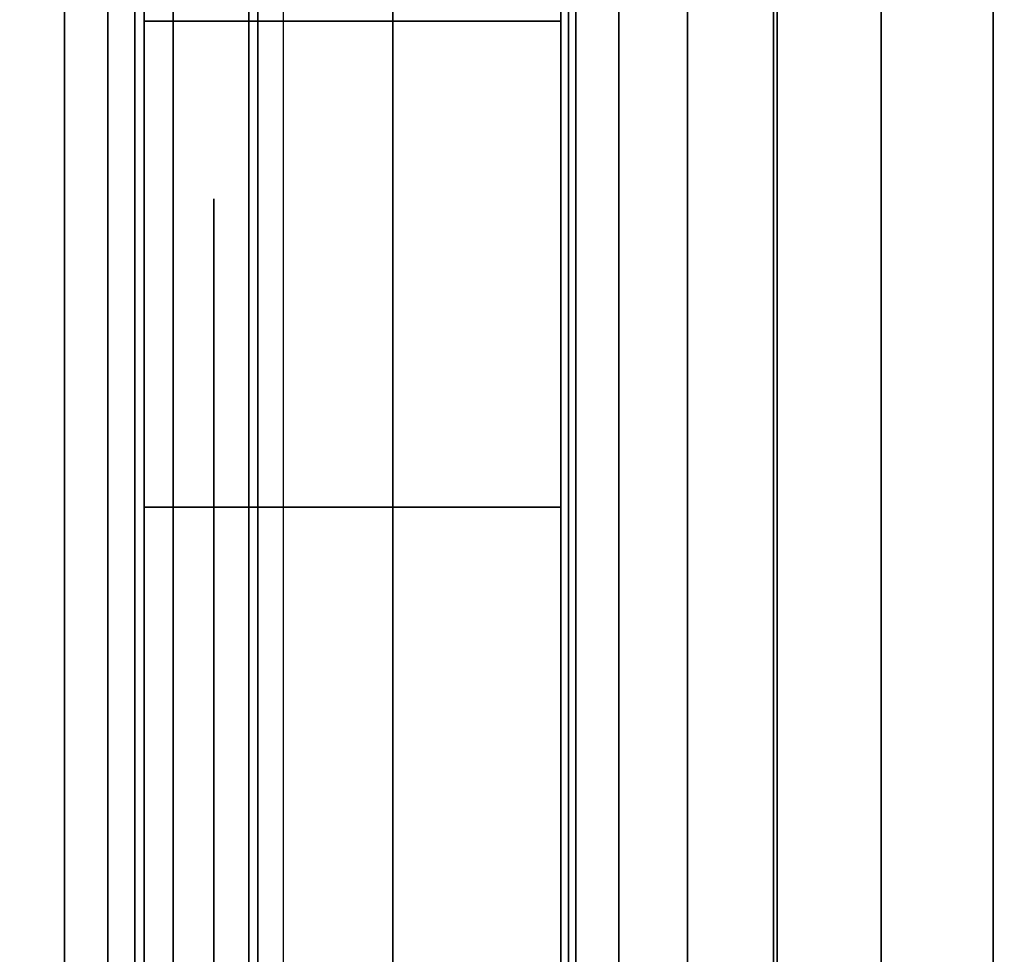
# Model space of a CAD drawing. Units: inches. Extents: x -0.2 to 36, y -14 to 0.
# Drawn here: x 0.8 to 0.9, y -2.5 to -2.4 of the extents above; entities that cross this region are included whole.
import ezdxf

# ---------------------------------------------------------------- set-up
doc = ezdxf.new("R2010")
doc.units = ezdxf.units.IN
doc.header["$MEASUREMENT"] = 0
for name, color, linetype in [('A-FURN-3-STOR-LWR-WD-BTTM-SRFC-HORZ', 255, 'Continuous'), ('A-FURN-3-STOR-LWR-WD-SDPNL-CORE', 33, 'Continuous'), ('A-FURN-3-STOR-LWR-WD-SDPNL-EDGE-HORZ', 255, 'Continuous'), ('A-FURN-3-STOR-LWR-WD-SDPNL-HOLE', 250, 'Continuous'), ('A-FURN-3-STOR-LWR-WD-SDPNL-SRFC-VERT', 255, 'Continuous'), ('A-FURN-3-STOR-LWR-WD-SHLF-HRDWR', 253, 'Continuous'), ('A-FURN-3-STOR-LWR-WD-SHLF-SRFC-HORZ', 255, 'Continuous'), ('A-FURN-3-STOR-LWR-WD-TOP-SRFC-HORZ', 255, 'Continuous')]:
    doc.layers.add(name, color=color, linetype=linetype)

msp = doc.modelspace()

# ---------------------------------------------------------------- linework, layer by layer
at = {"layer": 'A-FURN-3-STOR-LWR-WD-BTTM-SRFC-HORZ'}
for points in [[(0.789, -0.828, 5.527), (0.789, -13.804, 5.527), (35.211, -13.804, 5.527), (35.211, -0.828, 5.527)], [(0.809, -13.784, 2.777), (0.809, -0.848, 2.777), (35.191, -0.848, 2.777), (35.191, -13.784, 2.777)]]:
    msp.add_3dface(points, dxfattribs=at)
at = {"layer": 'A-FURN-3-STOR-LWR-WD-SDPNL-CORE'}
msp.add_3dface([(0.039, -13.85442, 75), (0.789, -13.85442, 75), (0.789, -0.078, 75), (0.039, -0.078, 75)], dxfattribs=at)
at = {"layer": 'A-FURN-3-STOR-LWR-WD-SDPNL-HOLE'}
for points, invisible_edges in [([(0.799, -2.42089, 12.67863), (0.799, -2.42491, 12.7092), (0.799, -2.42491, 12.64806), (0.799, -2.42089, 12.67863)], 2), ([(0.799, -2.42089, 13.93847), (0.799, -2.42491, 13.96904), (0.799, -2.42491, 13.9079), (0.799, -2.42089, 13.93847)], 2), ([(0.799, -2.42089, 15.19831), (0.799, -2.42491, 15.22888), (0.799, -2.42491, 15.16775), (0.799, -2.42089, 15.19831)], 2), ([(0.799, -2.42089, 16.45816), (0.799, -2.42491, 16.48873), (0.799, -2.42491, 16.42759), (0.799, -2.42089, 16.45816)], 2), ([(0.799, -2.42089, 17.718), (0.799, -2.42491, 17.74857), (0.799, -2.42491, 17.68743), (0.799, -2.42089, 17.718)], 2), ([(0.799, -2.42089, 18.97784), (0.799, -2.42491, 19.00841), (0.799, -2.42491, 18.94727), (0.799, -2.42089, 18.97784)], 2), ([(0.799, -2.42089, 20.23769), (0.799, -2.42491, 20.26825), (0.799, -2.42491, 20.20712), (0.799, -2.42089, 20.23769)], 2), ([(0.799, -2.42089, 21.49753), (0.799, -2.42491, 21.5281), (0.799, -2.42491, 21.46696), (0.799, -2.42089, 21.49753)], 2), ([(0.799, -2.42089, 22.75737), (0.799, -2.42491, 22.78794), (0.799, -2.42491, 22.7268), (0.799, -2.42089, 22.75737)], 2), ([(0.799, -2.42089, 28.94916), (0.799, -2.42491, 28.97973), (0.799, -2.42491, 28.91859), (0.799, -2.42089, 28.94916)], 2), ([(0.799, -2.42089, 30.209), (0.799, -2.42491, 30.23957), (0.799, -2.42491, 30.17843), (0.799, -2.42089, 30.209)], 2), ([(0.799, -2.42089, 31.46884), (0.799, -2.42491, 31.49941), (0.799, -2.42491, 31.43827), (0.799, -2.42089, 31.46884)], 2), ([(0.799, -2.42089, 32.72869), (0.799, -2.42491, 32.75925), (0.799, -2.42491, 32.69812), (0.799, -2.42089, 32.72869)], 2), ([(0.799, -2.42089, 33.98853), (0.799, -2.42491, 34.0191), (0.799, -2.42491, 33.95796), (0.799, -2.42089, 33.98853)], 2), ([(0.799, -2.42089, 35.24837), (0.799, -2.42491, 35.27894), (0.799, -2.42491, 35.2178), (0.799, -2.42089, 35.24837)], 2), ([(0.799, -2.42089, 50.15163), (0.799, -2.42491, 50.1822), (0.799, -2.42491, 50.12106), (0.799, -2.42089, 50.15163)], 2), ([(0.799, -2.42089, 51.41147), (0.799, -2.42491, 51.44204), (0.799, -2.42491, 51.3809), (0.799, -2.42089, 51.41147)], 2), ([(0.799, -2.42089, 52.67131), (0.799, -2.42491, 52.70188), (0.799, -2.42491, 52.64075), (0.799, -2.42089, 52.67131)], 2), ([(0.799, -2.42089, 53.93116), (0.799, -2.42491, 53.96173), (0.799, -2.42491, 53.90059), (0.799, -2.42089, 53.93116)], 2), ([(0.799, -2.42089, 55.191), (0.799, -2.42491, 55.22157), (0.799, -2.42491, 55.16043), (0.799, -2.42089, 55.191)], 2), ([(0.799, -2.42089, 56.45084), (0.799, -2.42491, 56.48141), (0.799, -2.42491, 56.42027), (0.799, -2.42089, 56.45084)], 2), ([(0.799, -2.42089, 57.71069), (0.799, -2.42491, 57.74125), (0.799, -2.42491, 57.68012), (0.799, -2.42089, 57.71069)], 2), ([(0.799, -2.42089, 58.97053), (0.799, -2.42491, 59.0011), (0.799, -2.42491, 58.93996), (0.799, -2.42089, 58.97053)], 2), ([(0.799, -2.42089, 60.23037), (0.799, -2.42491, 60.26094), (0.799, -2.42491, 60.1998), (0.799, -2.42089, 60.23037)], 2), ([(0.799, -2.42089, 62.64263), (0.799, -2.42491, 62.6732), (0.799, -2.42491, 62.61206), (0.799, -2.42089, 62.64263)], 2), ([(0.799, -2.42089, 63.90247), (0.799, -2.42491, 63.93304), (0.799, -2.42491, 63.8719), (0.799, -2.42089, 63.90247)], 2), ([(0.799, -2.42089, 65.16231), (0.799, -2.42491, 65.19288), (0.799, -2.42491, 65.13175), (0.799, -2.42089, 65.16231)], 2), ([(0.799, -2.42089, 66.42216), (0.799, -2.42491, 66.45273), (0.799, -2.42491, 66.39159), (0.799, -2.42089, 66.42216)], 2), ([(0.799, -2.42089, 67.682), (0.799, -2.42491, 67.71257), (0.799, -2.42491, 67.65143), (0.799, -2.42089, 67.682)], 2), ([(0.799, -2.42089, 68.94184), (0.799, -2.42491, 68.97241), (0.799, -2.42491, 68.91127), (0.799, -2.42089, 68.94184)], 2), ([(0.799, -2.42491, 12.7092), (0.799, -2.43671, 12.73769), (0.799, -2.43671, 12.61957), (0.799, -2.42491, 12.64806)], 10), ([(0.799, -2.42491, 13.96904), (0.799, -2.43671, 13.99753), (0.799, -2.43671, 13.87942), (0.799, -2.42491, 13.9079)], 10), ([(0.799, -2.42491, 15.22888), (0.799, -2.43671, 15.25737), (0.799, -2.43671, 15.13926), (0.799, -2.42491, 15.16775)], 10), ([(0.799, -2.42491, 16.48873), (0.799, -2.43671, 16.51721), (0.799, -2.43671, 16.3991), (0.799, -2.42491, 16.42759)], 10), ([(0.799, -2.42491, 17.74857), (0.799, -2.43671, 17.77706), (0.799, -2.43671, 17.65894), (0.799, -2.42491, 17.68743)], 10), ([(0.799, -2.42491, 19.00841), (0.799, -2.43671, 19.0369), (0.799, -2.43671, 18.91879), (0.799, -2.42491, 18.94727)], 10), ([(0.799, -2.42491, 20.26825), (0.799, -2.43671, 20.29674), (0.799, -2.43671, 20.17863), (0.799, -2.42491, 20.20712)], 10), ([(0.799, -2.42491, 21.5281), (0.799, -2.43671, 21.55658), (0.799, -2.43671, 21.43847), (0.799, -2.42491, 21.46696)], 10), ([(0.799, -2.42491, 22.78794), (0.799, -2.43671, 22.81643), (0.799, -2.43671, 22.69831), (0.799, -2.42491, 22.7268)], 10), ([(0.799, -2.42491, 28.97973), (0.799, -2.43671, 29.00821), (0.799, -2.43671, 28.8901), (0.799, -2.42491, 28.91859)], 10), ([(0.799, -2.42491, 30.23957), (0.799, -2.43671, 30.26806), (0.799, -2.43671, 30.14994), (0.799, -2.42491, 30.17843)], 10), ([(0.799, -2.42491, 31.49941), (0.799, -2.43671, 31.5279), (0.799, -2.43671, 31.40979), (0.799, -2.42491, 31.43827)], 10), ([(0.799, -2.42491, 32.75925), (0.799, -2.43671, 32.78774), (0.799, -2.43671, 32.66963), (0.799, -2.42491, 32.69812)], 10), ([(0.799, -2.42491, 34.0191), (0.799, -2.43671, 34.04758), (0.799, -2.43671, 33.92947), (0.799, -2.42491, 33.95796)], 10), ([(0.799, -2.42491, 35.27894), (0.799, -2.43671, 35.30743), (0.799, -2.43671, 35.18931), (0.799, -2.42491, 35.2178)], 10), ([(0.799, -2.42491, 50.1822), (0.799, -2.43671, 50.21069), (0.799, -2.43671, 50.09257), (0.799, -2.42491, 50.12106)], 10), ([(0.799, -2.42491, 51.44204), (0.799, -2.43671, 51.47053), (0.799, -2.43671, 51.35242), (0.799, -2.42491, 51.3809)], 10), ([(0.799, -2.42491, 52.70188), (0.799, -2.43671, 52.73037), (0.799, -2.43671, 52.61226), (0.799, -2.42491, 52.64075)], 10), ([(0.799, -2.42491, 53.96173), (0.799, -2.43671, 53.99021), (0.799, -2.43671, 53.8721), (0.799, -2.42491, 53.90059)], 10), ([(0.799, -2.42491, 55.22157), (0.799, -2.43671, 55.25006), (0.799, -2.43671, 55.13194), (0.799, -2.42491, 55.16043)], 10), ([(0.799, -2.42491, 56.48141), (0.799, -2.43671, 56.5099), (0.799, -2.43671, 56.39179), (0.799, -2.42491, 56.42027)], 10), ([(0.799, -2.42491, 57.74125), (0.799, -2.43671, 57.76974), (0.799, -2.43671, 57.65163), (0.799, -2.42491, 57.68012)], 10), ([(0.799, -2.42491, 59.0011), (0.799, -2.43671, 59.02958), (0.799, -2.43671, 58.91147), (0.799, -2.42491, 58.93996)], 10), ([(0.799, -2.42491, 60.26094), (0.799, -2.43671, 60.28943), (0.799, -2.43671, 60.17131), (0.799, -2.42491, 60.1998)], 10), ([(0.799, -2.42491, 62.6732), (0.799, -2.43671, 62.70169), (0.799, -2.43671, 62.58357), (0.799, -2.42491, 62.61206)], 10), ([(0.799, -2.42491, 63.93304), (0.799, -2.43671, 63.96153), (0.799, -2.43671, 63.84342), (0.799, -2.42491, 63.8719)], 10), ([(0.799, -2.42491, 65.19288), (0.799, -2.43671, 65.22137), (0.799, -2.43671, 65.10326), (0.799, -2.42491, 65.13175)], 10), ([(0.799, -2.42491, 66.45273), (0.799, -2.43671, 66.48121), (0.799, -2.43671, 66.3631), (0.799, -2.42491, 66.39159)], 10), ([(0.799, -2.42491, 67.71257), (0.799, -2.43671, 67.74106), (0.799, -2.43671, 67.62294), (0.799, -2.42491, 67.65143)], 10), ([(0.799, -2.42491, 68.97241), (0.799, -2.43671, 69.0009), (0.799, -2.43671, 68.88279), (0.799, -2.42491, 68.91127)], 10), ([(0.799, -2.43671, 12.73769), (0.799, -2.45548, 12.76215), (0.799, -2.45548, 12.59511), (0.799, -2.43671, 12.61957)], 10), ([(0.799, -2.43671, 13.99753), (0.799, -2.45548, 14.02199), (0.799, -2.45548, 13.85496), (0.799, -2.43671, 13.87942)], 10), ([(0.799, -2.43671, 15.25737), (0.799, -2.45548, 15.28183), (0.799, -2.45548, 15.1148), (0.799, -2.43671, 15.13926)], 10), ([(0.799, -2.43671, 16.51721), (0.799, -2.45548, 16.54167), (0.799, -2.45548, 16.37464), (0.799, -2.43671, 16.3991)], 10), ([(0.799, -2.43671, 17.77706), (0.799, -2.45548, 17.80152), (0.799, -2.45548, 17.63448), (0.799, -2.43671, 17.65894)], 10), ([(0.799, -2.43671, 19.0369), (0.799, -2.45548, 19.06136), (0.799, -2.45548, 18.89433), (0.799, -2.43671, 18.91879)], 10), ([(0.799, -2.43671, 20.29674), (0.799, -2.45548, 20.3212), (0.799, -2.45548, 20.15417), (0.799, -2.43671, 20.17863)], 10), ([(0.799, -2.43671, 21.55658), (0.799, -2.45548, 21.58104), (0.799, -2.45548, 21.41401), (0.799, -2.43671, 21.43847)], 10), ([(0.799, -2.43671, 22.81643), (0.799, -2.45548, 22.84089), (0.799, -2.45548, 22.67385), (0.799, -2.43671, 22.69831)], 10), ([(0.799, -2.43671, 29.00821), (0.799, -2.45548, 29.03267), (0.799, -2.45548, 28.86564), (0.799, -2.43671, 28.8901)], 10), ([(0.799, -2.43671, 30.26806), (0.799, -2.45548, 30.29252), (0.799, -2.45548, 30.12548), (0.799, -2.43671, 30.14994)], 10), ([(0.799, -2.43671, 31.5279), (0.799, -2.45548, 31.55236), (0.799, -2.45548, 31.38533), (0.799, -2.43671, 31.40979)], 10), ([(0.799, -2.43671, 32.78774), (0.799, -2.45548, 32.8122), (0.799, -2.45548, 32.64517), (0.799, -2.43671, 32.66963)], 10), ([(0.799, -2.43671, 34.04758), (0.799, -2.45548, 34.07204), (0.799, -2.45548, 33.90501), (0.799, -2.43671, 33.92947)], 10), ([(0.799, -2.43671, 35.30743), (0.799, -2.45548, 35.33189), (0.799, -2.45548, 35.16485), (0.799, -2.43671, 35.18931)], 10), ([(0.799, -2.43671, 50.21069), (0.799, -2.45548, 50.23515), (0.799, -2.45548, 50.06811), (0.799, -2.43671, 50.09257)], 10), ([(0.799, -2.43671, 51.47053), (0.799, -2.45548, 51.49499), (0.799, -2.45548, 51.32796), (0.799, -2.43671, 51.35242)], 10), ([(0.799, -2.43671, 52.73037), (0.799, -2.45548, 52.75483), (0.799, -2.45548, 52.5878), (0.799, -2.43671, 52.61226)], 10), ([(0.799, -2.43671, 53.99021), (0.799, -2.45548, 54.01467), (0.799, -2.45548, 53.84764), (0.799, -2.43671, 53.8721)], 10), ([(0.799, -2.43671, 55.25006), (0.799, -2.45548, 55.27452), (0.799, -2.45548, 55.10748), (0.799, -2.43671, 55.13194)], 10), ([(0.799, -2.43671, 56.5099), (0.799, -2.45548, 56.53436), (0.799, -2.45548, 56.36733), (0.799, -2.43671, 56.39179)], 10), ([(0.799, -2.43671, 57.76974), (0.799, -2.45548, 57.7942), (0.799, -2.45548, 57.62717), (0.799, -2.43671, 57.65163)], 10), ([(0.799, -2.43671, 59.02958), (0.799, -2.45548, 59.05404), (0.799, -2.45548, 58.88701), (0.799, -2.43671, 58.91147)], 10), ([(0.799, -2.43671, 60.28943), (0.799, -2.45548, 60.31389), (0.799, -2.45548, 60.14685), (0.799, -2.43671, 60.17131)], 10), ([(0.799, -2.43671, 62.70169), (0.799, -2.45548, 62.72615), (0.799, -2.45548, 62.55911), (0.799, -2.43671, 62.58357)], 10), ([(0.799, -2.43671, 63.96153), (0.799, -2.45548, 63.98599), (0.799, -2.45548, 63.81896), (0.799, -2.43671, 63.84342)], 10), ([(0.799, -2.43671, 65.22137), (0.799, -2.45548, 65.24583), (0.799, -2.45548, 65.0788), (0.799, -2.43671, 65.10326)], 10), ([(0.799, -2.43671, 66.48121), (0.799, -2.45548, 66.50567), (0.799, -2.45548, 66.33864), (0.799, -2.43671, 66.3631)], 10), ([(0.799, -2.43671, 67.74106), (0.799, -2.45548, 67.76552), (0.799, -2.45548, 67.59848), (0.799, -2.43671, 67.62294)], 10), ([(0.799, -2.43671, 69.0009), (0.799, -2.45548, 69.02536), (0.799, -2.45548, 68.85833), (0.799, -2.43671, 68.88279)], 10), ([(0.799, -2.45548, 12.76215), (0.799, -2.47994, 12.78092), (0.799, -2.47994, 12.57634), (0.799, -2.45548, 12.59511)], 10), ([(0.799, -2.45548, 14.02199), (0.799, -2.47994, 14.04076), (0.799, -2.47994, 13.83619), (0.799, -2.45548, 13.85496)], 10), ([(0.799, -2.45548, 15.28183), (0.799, -2.47994, 15.3006), (0.799, -2.47994, 15.09603), (0.799, -2.45548, 15.1148)], 10), ([(0.799, -2.45548, 16.54167), (0.799, -2.47994, 16.56044), (0.799, -2.47994, 16.35587), (0.799, -2.45548, 16.37464)], 10), ([(0.799, -2.45548, 17.80152), (0.799, -2.47994, 17.82029), (0.799, -2.47994, 17.61571), (0.799, -2.45548, 17.63448)], 10), ([(0.799, -2.45548, 19.06136), (0.799, -2.47994, 19.08013), (0.799, -2.47994, 18.87556), (0.799, -2.45548, 18.89433)], 10), ([(0.799, -2.45548, 20.3212), (0.799, -2.47994, 20.33997), (0.799, -2.47994, 20.1354), (0.799, -2.45548, 20.15417)], 10), ([(0.799, -2.45548, 21.58104), (0.799, -2.47994, 21.59981), (0.799, -2.47994, 21.39524), (0.799, -2.45548, 21.41401)], 10), ([(0.799, -2.45548, 22.84089), (0.799, -2.47994, 22.85966), (0.799, -2.47994, 22.65508), (0.799, -2.45548, 22.67385)], 10), ([(0.799, -2.45548, 29.03267), (0.799, -2.47994, 29.05144), (0.799, -2.47994, 28.84687), (0.799, -2.45548, 28.86564)], 10), ([(0.799, -2.45548, 30.29252), (0.799, -2.47994, 30.31129), (0.799, -2.47994, 30.10671), (0.799, -2.45548, 30.12548)], 10), ([(0.799, -2.45548, 31.55236), (0.799, -2.47994, 31.57113), (0.799, -2.47994, 31.36656), (0.799, -2.45548, 31.38533)], 10), ([(0.799, -2.45548, 32.8122), (0.799, -2.47994, 32.83097), (0.799, -2.47994, 32.6264), (0.799, -2.45548, 32.64517)], 10), ([(0.799, -2.45548, 34.07204), (0.799, -2.47994, 34.09081), (0.799, -2.47994, 33.88624), (0.799, -2.45548, 33.90501)], 10), ([(0.799, -2.45548, 35.33189), (0.799, -2.47994, 35.35066), (0.799, -2.47994, 35.14608), (0.799, -2.45548, 35.16485)], 10), ([(0.799, -2.45548, 50.23515), (0.799, -2.47994, 50.25392), (0.799, -2.47994, 50.04934), (0.799, -2.45548, 50.06811)], 10), ([(0.799, -2.45548, 51.49499), (0.799, -2.47994, 51.51376), (0.799, -2.47994, 51.30919), (0.799, -2.45548, 51.32796)], 10), ([(0.799, -2.45548, 52.75483), (0.799, -2.47994, 52.7736), (0.799, -2.47994, 52.56903), (0.799, -2.45548, 52.5878)], 10), ([(0.799, -2.45548, 54.01467), (0.799, -2.47994, 54.03344), (0.799, -2.47994, 53.82887), (0.799, -2.45548, 53.84764)], 10), ([(0.799, -2.45548, 55.27452), (0.799, -2.47994, 55.29329), (0.799, -2.47994, 55.08871), (0.799, -2.45548, 55.10748)], 10), ([(0.799, -2.45548, 56.53436), (0.799, -2.47994, 56.55313), (0.799, -2.47994, 56.34856), (0.799, -2.45548, 56.36733)], 10), ([(0.799, -2.45548, 57.7942), (0.799, -2.47994, 57.81297), (0.799, -2.47994, 57.6084), (0.799, -2.45548, 57.62717)], 10), ([(0.799, -2.45548, 59.05404), (0.799, -2.47994, 59.07281), (0.799, -2.47994, 58.86824), (0.799, -2.45548, 58.88701)], 10), ([(0.799, -2.45548, 60.31389), (0.799, -2.47994, 60.33266), (0.799, -2.47994, 60.12808), (0.799, -2.45548, 60.14685)], 10), ([(0.799, -2.45548, 62.72615), (0.799, -2.47994, 62.74492), (0.799, -2.47994, 62.54034), (0.799, -2.45548, 62.55911)], 10), ([(0.799, -2.45548, 63.98599), (0.799, -2.47994, 64.00476), (0.799, -2.47994, 63.80019), (0.799, -2.45548, 63.81896)], 10), ([(0.799, -2.45548, 65.24583), (0.799, -2.47994, 65.2646), (0.799, -2.47994, 65.06003), (0.799, -2.45548, 65.0788)], 10), ([(0.799, -2.45548, 66.50567), (0.799, -2.47994, 66.52444), (0.799, -2.47994, 66.31987), (0.799, -2.45548, 66.33864)], 10), ([(0.799, -2.45548, 67.76552), (0.799, -2.47994, 67.78429), (0.799, -2.47994, 67.57971), (0.799, -2.45548, 67.59848)], 10), ([(0.799, -2.45548, 69.02536), (0.799, -2.47994, 69.04413), (0.799, -2.47994, 68.83956), (0.799, -2.45548, 68.85833)], 10), ([(0.799, -2.47994, 12.78092), (0.799, -2.50843, 12.79272), (0.799, -2.50843, 12.56454), (0.799, -2.47994, 12.57634)], 10), ([(0.799, -2.47994, 14.04076), (0.799, -2.50843, 14.05256), (0.799, -2.50843, 13.82439), (0.799, -2.47994, 13.83619)], 10), ([(0.799, -2.47994, 15.3006), (0.799, -2.50843, 15.3124), (0.799, -2.50843, 15.08423), (0.799, -2.47994, 15.09603)], 10), ([(0.799, -2.47994, 16.56044), (0.799, -2.50843, 16.57224), (0.799, -2.50843, 16.34407), (0.799, -2.47994, 16.35587)], 10), ([(0.799, -2.47994, 17.82029), (0.799, -2.50843, 17.83209), (0.799, -2.50843, 17.60391), (0.799, -2.47994, 17.61571)], 10), ([(0.799, -2.47994, 19.08013), (0.799, -2.50843, 19.09193), (0.799, -2.50843, 18.86376), (0.799, -2.47994, 18.87556)], 10), ([(0.799, -2.47994, 20.33997), (0.799, -2.50843, 20.35177), (0.799, -2.50843, 20.1236), (0.799, -2.47994, 20.1354)], 10), ([(0.799, -2.47994, 21.59981), (0.799, -2.50843, 21.61161), (0.799, -2.50843, 21.38344), (0.799, -2.47994, 21.39524)], 10), ([(0.799, -2.47994, 22.85966), (0.799, -2.50843, 22.87146), (0.799, -2.50843, 22.64328), (0.799, -2.47994, 22.65508)], 10), ([(0.799, -2.47994, 29.05144), (0.799, -2.50843, 29.06324), (0.799, -2.50843, 28.83507), (0.799, -2.47994, 28.84687)], 10), ([(0.799, -2.47994, 30.31129), (0.799, -2.50843, 30.32309), (0.799, -2.50843, 30.09491), (0.799, -2.47994, 30.10671)], 10), ([(0.799, -2.47994, 31.57113), (0.799, -2.50843, 31.58293), (0.799, -2.50843, 31.35476), (0.799, -2.47994, 31.36656)], 10), ([(0.799, -2.47994, 32.83097), (0.799, -2.50843, 32.84277), (0.799, -2.50843, 32.6146), (0.799, -2.47994, 32.6264)], 10), ([(0.799, -2.47994, 34.09081), (0.799, -2.50843, 34.10261), (0.799, -2.50843, 33.87444), (0.799, -2.47994, 33.88624)], 10), ([(0.799, -2.47994, 35.35066), (0.799, -2.50843, 35.36246), (0.799, -2.50843, 35.13428), (0.799, -2.47994, 35.14608)], 10), ([(0.799, -2.47994, 50.25392), (0.799, -2.50843, 50.26572), (0.799, -2.50843, 50.03754), (0.799, -2.47994, 50.04934)], 10), ([(0.799, -2.47994, 51.51376), (0.799, -2.50843, 51.52556), (0.799, -2.50843, 51.29739), (0.799, -2.47994, 51.30919)], 10), ([(0.799, -2.47994, 52.7736), (0.799, -2.50843, 52.7854), (0.799, -2.50843, 52.55723), (0.799, -2.47994, 52.56903)], 10), ([(0.799, -2.47994, 54.03344), (0.799, -2.50843, 54.04524), (0.799, -2.50843, 53.81707), (0.799, -2.47994, 53.82887)], 10), ([(0.799, -2.47994, 55.29329), (0.799, -2.50843, 55.30509), (0.799, -2.50843, 55.07691), (0.799, -2.47994, 55.08871)], 10), ([(0.799, -2.47994, 56.55313), (0.799, -2.50843, 56.56493), (0.799, -2.50843, 56.33676), (0.799, -2.47994, 56.34856)], 10), ([(0.799, -2.47994, 57.81297), (0.799, -2.50843, 57.82477), (0.799, -2.50843, 57.5966), (0.799, -2.47994, 57.6084)], 10), ([(0.799, -2.47994, 59.07281), (0.799, -2.50843, 59.08461), (0.799, -2.50843, 58.85644), (0.799, -2.47994, 58.86824)], 10), ([(0.799, -2.47994, 60.33266), (0.799, -2.50843, 60.34446), (0.799, -2.50843, 60.11628), (0.799, -2.47994, 60.12808)], 10), ([(0.799, -2.47994, 62.74492), (0.799, -2.50843, 62.75672), (0.799, -2.50843, 62.52854), (0.799, -2.47994, 62.54034)], 10), ([(0.799, -2.47994, 64.00476), (0.799, -2.50843, 64.01656), (0.799, -2.50843, 63.78839), (0.799, -2.47994, 63.80019)], 10), ([(0.799, -2.47994, 65.2646), (0.799, -2.50843, 65.2764), (0.799, -2.50843, 65.04823), (0.799, -2.47994, 65.06003)], 10), ([(0.799, -2.47994, 66.52444), (0.799, -2.50843, 66.53624), (0.799, -2.50843, 66.30807), (0.799, -2.47994, 66.31987)], 10), ([(0.799, -2.47994, 67.78429), (0.799, -2.50843, 67.79609), (0.799, -2.50843, 67.56791), (0.799, -2.47994, 67.57971)], 10), ([(0.799, -2.47994, 69.04413), (0.799, -2.50843, 69.05593), (0.799, -2.50843, 68.82776), (0.799, -2.47994, 68.83956)], 10), ([(0.799, -2.50843, 12.79272), (0.799, -2.539, 12.79674), (0.799, -2.539, 12.56052), (0.799, -2.50843, 12.56454)], 10), ([(0.799, -2.50843, 14.05256), (0.799, -2.539, 14.05658), (0.799, -2.539, 13.82036), (0.799, -2.50843, 13.82439)], 10), ([(0.799, -2.50843, 15.3124), (0.799, -2.539, 15.31643), (0.799, -2.539, 15.0802), (0.799, -2.50843, 15.08423)], 10), ([(0.799, -2.50843, 16.57224), (0.799, -2.539, 16.57627), (0.799, -2.539, 16.34005), (0.799, -2.50843, 16.34407)], 10), ([(0.799, -2.50843, 17.83209), (0.799, -2.539, 17.83611), (0.799, -2.539, 17.59989), (0.799, -2.50843, 17.60391)], 10), ([(0.799, -2.50843, 19.09193), (0.799, -2.539, 19.09595), (0.799, -2.539, 18.85973), (0.799, -2.50843, 18.86376)], 10), ([(0.799, -2.50843, 20.35177), (0.799, -2.539, 20.3558), (0.799, -2.539, 20.11957), (0.799, -2.50843, 20.1236)], 10), ([(0.799, -2.50843, 21.61161), (0.799, -2.539, 21.61564), (0.799, -2.539, 21.37942), (0.799, -2.50843, 21.38344)], 10), ([(0.799, -2.50843, 22.87146), (0.799, -2.539, 22.87548), (0.799, -2.539, 22.63926), (0.799, -2.50843, 22.64328)], 10), ([(0.799, -2.50843, 29.06324), (0.799, -2.539, 29.06727), (0.799, -2.539, 28.83105), (0.799, -2.50843, 28.83507)], 10), ([(0.799, -2.50843, 30.32309), (0.799, -2.539, 30.32711), (0.799, -2.539, 30.09089), (0.799, -2.50843, 30.09491)], 10), ([(0.799, -2.50843, 31.58293), (0.799, -2.539, 31.58695), (0.799, -2.539, 31.35073), (0.799, -2.50843, 31.35476)], 10), ([(0.799, -2.50843, 32.84277), (0.799, -2.539, 32.8468), (0.799, -2.539, 32.61057), (0.799, -2.50843, 32.6146)], 10), ([(0.799, -2.50843, 34.10261), (0.799, -2.539, 34.10664), (0.799, -2.539, 33.87042), (0.799, -2.50843, 33.87444)], 10), ([(0.799, -2.50843, 35.36246), (0.799, -2.539, 35.36648), (0.799, -2.539, 35.13026), (0.799, -2.50843, 35.13428)], 10), ([(0.799, -2.50843, 50.26572), (0.799, -2.539, 50.26974), (0.799, -2.539, 50.03352), (0.799, -2.50843, 50.03754)], 10), ([(0.799, -2.50843, 51.52556), (0.799, -2.539, 51.52958), (0.799, -2.539, 51.29336), (0.799, -2.50843, 51.29739)], 10), ([(0.799, -2.50843, 52.7854), (0.799, -2.539, 52.78943), (0.799, -2.539, 52.5532), (0.799, -2.50843, 52.55723)], 10), ([(0.799, -2.50843, 54.04524), (0.799, -2.539, 54.04927), (0.799, -2.539, 53.81305), (0.799, -2.50843, 53.81707)], 10), ([(0.799, -2.50843, 55.30509), (0.799, -2.539, 55.30911), (0.799, -2.539, 55.07289), (0.799, -2.50843, 55.07691)], 10), ([(0.799, -2.50843, 56.56493), (0.799, -2.539, 56.56895), (0.799, -2.539, 56.33273), (0.799, -2.50843, 56.33676)], 10), ([(0.799, -2.50843, 57.82477), (0.799, -2.539, 57.8288), (0.799, -2.539, 57.59257), (0.799, -2.50843, 57.5966)], 10), ([(0.799, -2.50843, 59.08461), (0.799, -2.539, 59.08864), (0.799, -2.539, 58.85242), (0.799, -2.50843, 58.85644)], 10), ([(0.799, -2.50843, 60.34446), (0.799, -2.539, 60.34848), (0.799, -2.539, 60.11226), (0.799, -2.50843, 60.11628)], 10), ([(0.799, -2.50843, 62.75672), (0.799, -2.539, 62.76074), (0.799, -2.539, 62.52452), (0.799, -2.50843, 62.52854)], 10), ([(0.799, -2.50843, 64.01656), (0.799, -2.539, 64.02058), (0.799, -2.539, 63.78436), (0.799, -2.50843, 63.78839)], 10), ([(0.799, -2.50843, 65.2764), (0.799, -2.539, 65.28043), (0.799, -2.539, 65.0442), (0.799, -2.50843, 65.04823)], 10), ([(0.799, -2.50843, 66.53624), (0.799, -2.539, 66.54027), (0.799, -2.539, 66.30405), (0.799, -2.50843, 66.30807)], 10), ([(0.799, -2.50843, 67.79609), (0.799, -2.539, 67.80011), (0.799, -2.539, 67.56389), (0.799, -2.50843, 67.56791)], 10), ([(0.799, -2.50843, 69.05593), (0.799, -2.539, 69.05995), (0.799, -2.539, 68.82373), (0.799, -2.50843, 68.82776)], 10)]:
    msp.add_3dface(points, dxfattribs=dict(at, invisible_edges=invisible_edges))
at = {"layer": 'A-FURN-3-STOR-LWR-WD-SDPNL-SRFC-VERT', "invisible_edges": 4}
msp.add_3dface([(0.789, -13.85442, 75), (0.789, -13.85442, 0.539), (0.789, -0.078, 0.539), (0.789, -0.078, 75)], dxfattribs=at)
at = {"layer": 'A-FURN-3-STOR-LWR-WD-SHLF-HRDWR'}
for points, invisible_edges in [([(0.8488, -2.284, 17.80267), (0.8488, -2.794, 17.80267), (0.8488, -2.794, 17.33), (0.8488, -2.284, 17.33)], 1), ([(0.8488, -2.33385, 17.85796), (0.8488, -2.74415, 17.85796), (0.8488, -2.794, 17.80267), (0.8488, -2.284, 17.80267)], 5), ([(0.8488, -2.284, 30.29367), (0.8488, -2.794, 30.29367), (0.8488, -2.794, 29.821), (0.8488, -2.284, 29.821)], 1), ([(0.8488, -2.33385, 30.34896), (0.8488, -2.74415, 30.34896), (0.8488, -2.794, 30.29367), (0.8488, -2.284, 30.29367)], 5), ([(0.8488, -2.284, 55.27567), (0.8488, -2.794, 55.27567), (0.8488, -2.794, 54.803), (0.8488, -2.284, 54.803)], 1), ([(0.8488, -2.33385, 55.33096), (0.8488, -2.74415, 55.33096), (0.8488, -2.794, 55.27567), (0.8488, -2.284, 55.27567)], 5), ([(0.8488, -2.284, 67.76667), (0.8488, -2.794, 67.76667), (0.8488, -2.794, 67.294), (0.8488, -2.284, 67.294)], 1), ([(0.8488, -2.33385, 67.82196), (0.8488, -2.74415, 67.82196), (0.8488, -2.794, 67.76667), (0.8488, -2.284, 67.76667)], 5), ([(1.38347, -2.794, 17.268), (1.38347, -2.284, 17.268), (0.9108, -2.284, 17.268), (0.9108, -2.794, 17.268)], 1), ([(0.9108, -2.794, 17.2082), (0.9108, -2.284, 17.2082), (1.38347, -2.284, 17.2082), (1.38347, -2.794, 17.2082)], 4), ([(1.38347, -2.794, 29.759), (1.38347, -2.284, 29.759), (0.9108, -2.284, 29.759), (0.9108, -2.794, 29.759)], 1), ([(0.9108, -2.794, 29.6992), (0.9108, -2.284, 29.6992), (1.38347, -2.284, 29.6992), (1.38347, -2.794, 29.6992)], 4), ([(1.38347, -2.794, 54.741), (1.38347, -2.284, 54.741), (0.9108, -2.284, 54.741), (0.9108, -2.794, 54.741)], 1), ([(0.9108, -2.794, 54.6812), (0.9108, -2.284, 54.6812), (1.38347, -2.284, 54.6812), (1.38347, -2.794, 54.6812)], 4), ([(1.38347, -2.794, 67.232), (1.38347, -2.284, 67.232), (0.9108, -2.284, 67.232), (0.9108, -2.794, 67.232)], 1), ([(0.9108, -2.794, 67.1722), (0.9108, -2.284, 67.1722), (1.38347, -2.284, 67.1722), (1.38347, -2.794, 67.1722)], 4), ([(0.8488, -2.74415, 17.85796), (0.8488, -2.33385, 17.85796), (0.8488, -2.39538, 17.89987), (0.8488, -2.68262, 17.89987)], 5), ([(0.8488, -2.74415, 30.34896), (0.8488, -2.33385, 30.34896), (0.8488, -2.39538, 30.39087), (0.8488, -2.68262, 30.39087)], 5), ([(0.8488, -2.74415, 55.33096), (0.8488, -2.33385, 55.33096), (0.8488, -2.39538, 55.37287), (0.8488, -2.68262, 55.37287)], 5), ([(0.8488, -2.74415, 67.82196), (0.8488, -2.33385, 67.82196), (0.8488, -2.39538, 67.86387), (0.8488, -2.68262, 67.86387)], 5), ([(0.8488, -2.46509, 17.92601), (0.8488, -2.61291, 17.92601), (0.8488, -2.68262, 17.89987), (0.8488, -2.39538, 17.89987)], 5), ([(0.8488, -2.46509, 30.41701), (0.8488, -2.61291, 30.41701), (0.8488, -2.68262, 30.39087), (0.8488, -2.39538, 30.39087)], 5), ([(0.8488, -2.46509, 55.39901), (0.8488, -2.61291, 55.39901), (0.8488, -2.68262, 55.37287), (0.8488, -2.39538, 55.37287)], 5), ([(0.8488, -2.46509, 67.89001), (0.8488, -2.61291, 67.89001), (0.8488, -2.68262, 67.86387), (0.8488, -2.39538, 67.86387)], 5), ([(0.8488, -2.539, 17.93489), (0.8488, -2.61291, 17.92601), (0.8488, -2.46509, 17.92601), (0.8488, -2.539, 17.93489)], 2), ([(0.8488, -2.539, 30.42589), (0.8488, -2.61291, 30.41701), (0.8488, -2.46509, 30.41701), (0.8488, -2.539, 30.42589)], 2), ([(0.8488, -2.539, 55.40789), (0.8488, -2.61291, 55.39901), (0.8488, -2.46509, 55.39901), (0.8488, -2.539, 55.40789)], 2), ([(0.8488, -2.539, 67.89889), (0.8488, -2.61291, 67.89001), (0.8488, -2.46509, 67.89001), (0.8488, -2.539, 67.89889)], 2)]:
    msp.add_3dface(points, dxfattribs=dict(at, invisible_edges=invisible_edges))
at = {"layer": 'A-FURN-3-STOR-LWR-WD-SHLF-SRFC-HORZ'}
for points in [[(0.804, -12.2572, 43), (35.196, -12.2572, 43), (35.196, -0.992, 43), (0.804, -0.992, 43)], [(0.804, -0.992, 42.25), (35.196, -0.992, 42.25), (35.196, -12.2572, 42.25), (0.804, -12.2572, 42.25)]]:
    msp.add_3dface(points, dxfattribs=at)
at = {"layer": 'A-FURN-3-STOR-LWR-WD-TOP-SRFC-HORZ'}
for points in [[(0.039, -13.882, 76), (35.961, -13.882, 76), (35.961, -0.039, 76), (0.039, -0.039, 76)], [(0.039, -0.039, 75), (35.961, -0.039, 75), (35.961, -13.882, 75), (0.039, -13.882, 75)]]:
    msp.add_3dface(points, dxfattribs=at)

# ---------------------------------------------------------------- meshes
at = {"layer": 'A-FURN-3-STOR-LWR-WD-SDPNL-EDGE-HORZ'}
mesh = msp.add_polymesh((2, 14), dxfattribs=at)
for k, corner in enumerate([(0.789, -13.85442, 0.539), (0.78767, -13.86452, 0.52891), (0.78377, -13.87392, 0.5195), (0.77758, -13.882, 0.51142), (0.7695, -13.8882, 0.50523), (0.76009, -13.89209, 0.50133), (0.75, -13.89342, 0.5), (0.078, -13.89342, 0.5), (0.06791, -13.89209, 0.50133), (0.0585, -13.8882, 0.50523), (0.05042, -13.882, 0.51142), (0.04423, -13.87392, 0.5195), (0.04033, -13.86452, 0.52891), (0.039, -13.85442, 0.539), (0.789, -0.078, 0.539), (0.78767, -0.06791, 0.52891), (0.78377, -0.0585, 0.5195), (0.77758, -0.05042, 0.51142), (0.7695, -0.04423, 0.50523), (0.76009, -0.04033, 0.50133), (0.75, -0.039, 0.5), (0.078, -0.039, 0.5), (0.06791, -0.04033, 0.50133), (0.0585, -0.04423, 0.50523), (0.05042, -0.05042, 0.51142), (0.04423, -0.0585, 0.5195), (0.04033, -0.06791, 0.52891), (0.039, -0.078, 0.539)]):
    mesh.set_mesh_vertex(divmod(k, 14), corner)
at = {"layer": 'A-FURN-3-STOR-LWR-WD-SHLF-HRDWR'}
mesh = msp.add_polymesh((2, 7), dxfattribs=at)
for k, corner in enumerate([(0.9108, -2.794, 17.2082), (0.87928, -2.794, 17.21235), (0.8499, -2.794, 17.22452), (0.82467, -2.794, 17.24387), (0.80532, -2.794, 17.2691), (0.79315, -2.794, 17.29848), (0.789, -2.794, 17.33), (0.9108, -2.284, 17.2082), (0.87928, -2.284, 17.21235), (0.8499, -2.284, 17.22452), (0.82467, -2.284, 17.24387), (0.80532, -2.284, 17.2691), (0.79315, -2.284, 17.29848), (0.789, -2.284, 17.33)]):
    mesh.set_mesh_vertex(divmod(k, 7), corner)
mesh = msp.add_polymesh((2, 9), dxfattribs=at)
for k, corner in enumerate([(0.8488, -2.794, 17.80267), (0.8488, -2.74415, 17.85796), (0.8488, -2.68262, 17.89987), (0.8488, -2.61291, 17.92601), (0.8488, -2.539, 17.93489), (0.8488, -2.46509, 17.92601), (0.8488, -2.39538, 17.89987), (0.8488, -2.33385, 17.85796), (0.8488, -2.284, 17.80267), (0.789, -2.794, 17.80267), (0.789, -2.74415, 17.85796), (0.789, -2.68262, 17.89987), (0.789, -2.61291, 17.92601), (0.789, -2.539, 17.93489), (0.789, -2.46509, 17.92601), (0.789, -2.39538, 17.89987), (0.789, -2.33385, 17.85796), (0.789, -2.284, 17.80267)]):
    mesh.set_mesh_vertex(divmod(k, 9), corner)
mesh = msp.add_polymesh((2, 7), dxfattribs=at)
for k, corner in enumerate([(0.9108, -2.794, 29.6992), (0.87928, -2.794, 29.70335), (0.8499, -2.794, 29.71552), (0.82467, -2.794, 29.73487), (0.80532, -2.794, 29.7601), (0.79315, -2.794, 29.78948), (0.789, -2.794, 29.821), (0.9108, -2.284, 29.6992), (0.87928, -2.284, 29.70335), (0.8499, -2.284, 29.71552), (0.82467, -2.284, 29.73487), (0.80532, -2.284, 29.7601), (0.79315, -2.284, 29.78948), (0.789, -2.284, 29.821)]):
    mesh.set_mesh_vertex(divmod(k, 7), corner)
mesh = msp.add_polymesh((2, 9), dxfattribs=at)
for k, corner in enumerate([(0.8488, -2.794, 30.29367), (0.8488, -2.74415, 30.34896), (0.8488, -2.68262, 30.39087), (0.8488, -2.61291, 30.41701), (0.8488, -2.539, 30.42589), (0.8488, -2.46509, 30.41701), (0.8488, -2.39538, 30.39087), (0.8488, -2.33385, 30.34896), (0.8488, -2.284, 30.29367), (0.789, -2.794, 30.29367), (0.789, -2.74415, 30.34896), (0.789, -2.68262, 30.39087), (0.789, -2.61291, 30.41701), (0.789, -2.539, 30.42589), (0.789, -2.46509, 30.41701), (0.789, -2.39538, 30.39087), (0.789, -2.33385, 30.34896), (0.789, -2.284, 30.29367)]):
    mesh.set_mesh_vertex(divmod(k, 9), corner)
mesh = msp.add_polymesh((2, 7), dxfattribs=at)
for k, corner in enumerate([(0.9108, -2.794, 54.6812), (0.87928, -2.794, 54.68535), (0.8499, -2.794, 54.69752), (0.82467, -2.794, 54.71687), (0.80532, -2.794, 54.7421), (0.79315, -2.794, 54.77148), (0.789, -2.794, 54.803), (0.9108, -2.284, 54.6812), (0.87928, -2.284, 54.68535), (0.8499, -2.284, 54.69752), (0.82467, -2.284, 54.71687), (0.80532, -2.284, 54.7421), (0.79315, -2.284, 54.77148), (0.789, -2.284, 54.803)]):
    mesh.set_mesh_vertex(divmod(k, 7), corner)
mesh = msp.add_polymesh((2, 9), dxfattribs=at)
for k, corner in enumerate([(0.8488, -2.794, 55.27567), (0.8488, -2.74415, 55.33096), (0.8488, -2.68262, 55.37287), (0.8488, -2.61291, 55.39901), (0.8488, -2.539, 55.40789), (0.8488, -2.46509, 55.39901), (0.8488, -2.39538, 55.37287), (0.8488, -2.33385, 55.33096), (0.8488, -2.284, 55.27567), (0.789, -2.794, 55.27567), (0.789, -2.74415, 55.33096), (0.789, -2.68262, 55.37287), (0.789, -2.61291, 55.39901), (0.789, -2.539, 55.40789), (0.789, -2.46509, 55.39901), (0.789, -2.39538, 55.37287), (0.789, -2.33385, 55.33096), (0.789, -2.284, 55.27567)]):
    mesh.set_mesh_vertex(divmod(k, 9), corner)
mesh = msp.add_polymesh((2, 7), dxfattribs=at)
for k, corner in enumerate([(0.9108, -2.794, 67.1722), (0.87928, -2.794, 67.17635), (0.8499, -2.794, 67.18852), (0.82467, -2.794, 67.20787), (0.80532, -2.794, 67.2331), (0.79315, -2.794, 67.26248), (0.789, -2.794, 67.294), (0.9108, -2.284, 67.1722), (0.87928, -2.284, 67.17635), (0.8499, -2.284, 67.18852), (0.82467, -2.284, 67.20787), (0.80532, -2.284, 67.2331), (0.79315, -2.284, 67.26248), (0.789, -2.284, 67.294)]):
    mesh.set_mesh_vertex(divmod(k, 7), corner)
mesh = msp.add_polymesh((2, 9), dxfattribs=at)
for k, corner in enumerate([(0.8488, -2.794, 67.76667), (0.8488, -2.74415, 67.82196), (0.8488, -2.68262, 67.86387), (0.8488, -2.61291, 67.89001), (0.8488, -2.539, 67.89889), (0.8488, -2.46509, 67.89001), (0.8488, -2.39538, 67.86387), (0.8488, -2.33385, 67.82196), (0.8488, -2.284, 67.76667), (0.789, -2.794, 67.76667), (0.789, -2.74415, 67.82196), (0.789, -2.68262, 67.86387), (0.789, -2.61291, 67.89001), (0.789, -2.539, 67.89889), (0.789, -2.46509, 67.89001), (0.789, -2.39538, 67.86387), (0.789, -2.33385, 67.82196), (0.789, -2.284, 67.76667)]):
    mesh.set_mesh_vertex(divmod(k, 9), corner)
mesh = msp.add_polymesh((2, 7), dxfattribs=at)
for k, corner in enumerate([(0.9108, -2.284, 17.268), (0.89475, -2.284, 17.27011), (0.8798, -2.284, 17.27631), (0.86696, -2.284, 17.28616), (0.85711, -2.284, 17.299), (0.85091, -2.284, 17.31395), (0.8488, -2.284, 17.33), (0.9108, -2.794, 17.268), (0.89475, -2.794, 17.27011), (0.8798, -2.794, 17.27631), (0.86696, -2.794, 17.28616), (0.85711, -2.794, 17.299), (0.85091, -2.794, 17.31395), (0.8488, -2.794, 17.33)]):
    mesh.set_mesh_vertex(divmod(k, 7), corner)
mesh = msp.add_polymesh((2, 7), dxfattribs=at)
for k, corner in enumerate([(0.9108, -2.284, 29.759), (0.89475, -2.284, 29.76111), (0.8798, -2.284, 29.76731), (0.86696, -2.284, 29.77716), (0.85711, -2.284, 29.79), (0.85091, -2.284, 29.80495), (0.8488, -2.284, 29.821), (0.9108, -2.794, 29.759), (0.89475, -2.794, 29.76111), (0.8798, -2.794, 29.76731), (0.86696, -2.794, 29.77716), (0.85711, -2.794, 29.79), (0.85091, -2.794, 29.80495), (0.8488, -2.794, 29.821)]):
    mesh.set_mesh_vertex(divmod(k, 7), corner)
mesh = msp.add_polymesh((2, 7), dxfattribs=at)
for k, corner in enumerate([(0.9108, -2.284, 54.741), (0.89475, -2.284, 54.74311), (0.8798, -2.284, 54.74931), (0.86696, -2.284, 54.75916), (0.85711, -2.284, 54.772), (0.85091, -2.284, 54.78695), (0.8488, -2.284, 54.803), (0.9108, -2.794, 54.741), (0.89475, -2.794, 54.74311), (0.8798, -2.794, 54.74931), (0.86696, -2.794, 54.75916), (0.85711, -2.794, 54.772), (0.85091, -2.794, 54.78695), (0.8488, -2.794, 54.803)]):
    mesh.set_mesh_vertex(divmod(k, 7), corner)
mesh = msp.add_polymesh((2, 7), dxfattribs=at)
for k, corner in enumerate([(0.9108, -2.284, 67.232), (0.89475, -2.284, 67.23411), (0.8798, -2.284, 67.24031), (0.86696, -2.284, 67.25016), (0.85711, -2.284, 67.263), (0.85091, -2.284, 67.27795), (0.8488, -2.284, 67.294), (0.9108, -2.794, 67.232), (0.89475, -2.794, 67.23411), (0.8798, -2.794, 67.24031), (0.86696, -2.794, 67.25016), (0.85711, -2.794, 67.263), (0.85091, -2.794, 67.27795), (0.8488, -2.794, 67.294)]):
    mesh.set_mesh_vertex(divmod(k, 7), corner)

doc.saveas('drawing.dxf')
